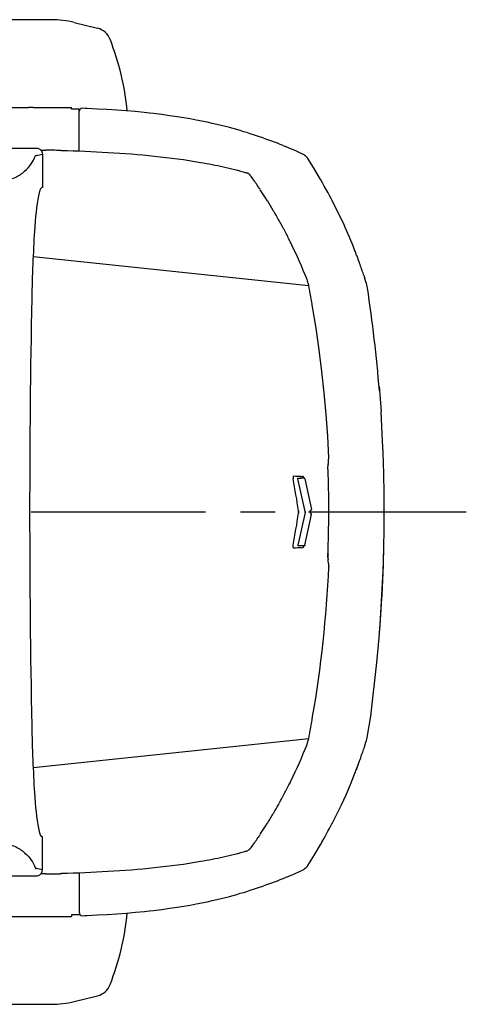
# Model space of a CAD drawing. Units: millimetres. Extents: x 0 to 13970, y 0 to 10160.
# Drawn here: x 8714 to 9452, y 7297 to 8926 of the extents above; entities that cross this region are included whole.
import ezdxf

# ---------------------------------------------------------------- set-up
doc = ezdxf.new("R2010")
doc.units = ezdxf.units.MM
doc.header["$LTSCALE"] = 768.35
doc.linetypes.add('CENTER', pattern=[0.6, 0.375, -0.075, 0.075, -0.075])
doc.layers.get('0').update_dxf_attribs({"linetype": 'CONTINUOUS'})
doc.layers.add('ALL_AXIS', color=7, linetype='CONTINUOUS')
doc.layers.add('ALL_FEATURES', color=7, linetype='CONTINUOUS')

msp = doc.modelspace()

# ---------------------------------------------------------------- linework, layer by layer
at = {"color": 7, "linetype": 'CONTINUOUS'}
for p, q in [((9185.4, 8110.8), (9173.3, 8056.5)), ((9184.8, 8056.3), (9196, 8107.3)), ((9191.1, 8111.4), (9211.3, 8111.4)), ((9194.6, 8111.4), (9194.6, 8108.2)), ((9194.6, 8108.2), (9195.4, 8108.1)), ((9195.4, 8108.1), (9195.4, 8108.1)), ((9177.3, 8055.5), (9177.3, 8055.5)), ((9177.7, 8055.6), (9177.5, 8055.5)), ((9177.8, 8055.8), (9177.7, 8055.6)), ((9177.9, 8055.9), (9177.8, 8055.8)), ((9178, 8056.1), (9177.9, 8055.9)), ((9178, 8056.3), (9178, 8056.1)), ((9181.9, 8055.4), (9178.6, 8055.4)), ((9178.8, 8052), (9181.4, 8052.4)), ((9178.9, 8052), (9178.8, 8052)), ((9178.9, 8052), (9181.5, 8052.4)), ((9181.5, 8052.4), (9181.4, 8052.4)), ((9184, 8055.5), (9181.9, 8055.4)), ((9184.2, 8055.5), (9184, 8055.5)), ((9184, 8055.5), (9184, 8055.5)), ((9184.4, 8055.6), (9184.2, 8055.5)), ((9184.6, 8055.8), (9184.4, 8055.6)), ((9184.7, 8055.9), (9184.6, 8055.8)), ((9184.8, 8056.1), (9184.7, 8055.9)), ((9184.8, 8056.3), (9184.8, 8056.1)), ((8735.9, 7688.9), (9191.4, 7736.4)), ((8799.2, 7444.9), (8799.2, 7442.4)), ((8813.7, 7444.9), (8799.2, 7444.9))]:
    msp.add_line(p, q, dxfattribs=at)
for centre, radius, start, end in [((7830.8, 8311.4), 1358.9, 349.2006, 351.4606), ((9195.3, 8107.5), 0.672, 347.6201, 88.3773), ((9195.3, 8107.5), 0.663, 71.8017, 73.4669), ((9179.2, 7627.6), 424.3, 90.0602, 91.6661), ((9175.7, 7396.1), 659.4, 90.0432, 90.1823), ((9175.5, 7582.7), 472.7, 89.7894, 90.0449), ((9177.2, 8056.1), 0.642, 285.5477, 288.7261), ((9182.7, 8056.1), 4.14, 172.3252, 172.8414)]:
    msp.add_arc(centre, radius, start, end, dxfattribs=at)
for points in [[(9174.8, 8111.4), (9174.8, 8112), (9174.7, 8112.6), (9174.7, 8113.2)], [(9174.7, 8109.6), (9174.7, 8110.2), (9174.8, 8110.8), (9174.8, 8111.4)], [(9185.4, 8112), (9185.4, 8111.8), (9185.4, 8111.6), (9185.5, 8111.4)], [(9185.5, 8111.4), (9185.4, 8111.2), (9185.4, 8111), (9185.4, 8110.8)], [(9195.5, 8108.1), (9195.5, 8108.1), (9195.4, 8108.1), (9195.4, 8108.1)]]:
    msp.add_open_spline(points, degree=3, dxfattribs=at)
for points, knots in [([(9166.9, 8051.8), (9166.6, 8051.8), (9166, 8052.3), (9165.6, 8053.5), (9165.4, 8055.1), (9165.5, 8056.2), (9165.6, 8056.8)], [0, 0, 0, 0, 0.144544, 0.377642, 0.682029, 1, 1, 1, 1]), ([(9173.3, 8056.5), (9173.3, 8056.3), (9173.3, 8055.9), (9173.4, 8055.6), (9173.5, 8055.5), (9173.6, 8055.5)], [0, 0, 0, 0, 0.63931, 0.874081, 1, 1, 1, 1]), ([(9177.3, 8055.5), (9177.3, 8055.5), (9177.3, 8055.5), (9177.4, 8055.5), (9177.4, 8055.5)], [0, 0, 0, 0, 0.497183, 1, 1, 1, 1]), ([(9178.6, 8056.6), (9178.5, 8056.5), (9178.5, 8056.1), (9178.5, 8055.7), (9178.6, 8055.4)], [0, 0, 0, 0, 0.371289, 1, 1, 1, 1]), ([(9183.7, 8055.4), (9183.6, 8054.8), (9183.3, 8053.8), (9182.5, 8052.7), (9181.8, 8052.4), (9181.5, 8052.4)], [0, 0, 0, 0, 0.507723, 0.745709, 1, 1, 1, 1])]:
    msp.add_open_spline(points, degree=3, knots=knots, dxfattribs=at)
at = {"layer": 'ALL_AXIS', "color": 7, "linetype": 'CONTINUOUS'}
msp.add_line((8736.1, 8780.4), (8728.2, 8780.4), dxfattribs=at)
at = {"layer": 'ALL_AXIS', "color": 7, "linetype": 'CENTER'}
msp.add_line((4583.7, 8111.4), (9451.9, 8111.4), dxfattribs=at)
at = {"layer": 'ALL_FEATURES', "color": 7, "linetype": 'CONTINUOUS'}
for p, q in [((8765.9, 8925.9), (8089.6, 8925.9)), ((8803.7, 8921.3), (8842.4, 8911.6)), ((7656.6, 8780.4), (8728.2, 8780.4)), ((8736.1, 8780.4), (8799.2, 8780.4)), ((8799.2, 8777.9), (8799.2, 8780.4)), ((8812.2, 8777.9), (8799.2, 8777.9)), ((8812.2, 8708.7), (8812.2, 8777.9)), ((8821.9, 8779.1), (8817.4, 8779.3)), ((8825.1, 8779), (8821.4, 8779.1)), ((8841.7, 8778.1), (8825.1, 8779)), ((8858, 8777.2), (8841.7, 8778.1)), ((8874, 8776.2), (8858, 8777.2)), ((8889.5, 8775.1), (8874, 8776.2)), ((8904.5, 8773.8), (8889.5, 8775.1)), ((8919.2, 8772.4), (8904.5, 8773.8)), ((8928.3, 8771.4), (8919.2, 8772.4)), ((8929, 8771.3), (8928.3, 8771.4)), ((8934.6, 8770.7), (8929, 8771.3)), ((8948.7, 8768.9), (8934.6, 8770.7)), ((8961.8, 8767.1), (8948.7, 8768.9)), ((8973.8, 8765.3), (8961.8, 8767.1)), ((8985, 8763.5), (8973.8, 8765.3)), ((8995.4, 8761.7), (8985, 8763.5)), ((9005.3, 8759.9), (8995.4, 8761.7)), ((9014.7, 8758), (9005.3, 8759.9)), ((9023.6, 8756.2), (9014.7, 8758)), ((9031.8, 8754.3), (9023.6, 8756.2)), ((9039.6, 8752.6), (9031.8, 8754.3)), ((9046.8, 8750.8), (9039.6, 8752.6)), ((9053.7, 8749.1), (9046.8, 8750.8)), ((9060.3, 8747.4), (9053.7, 8749.1)), ((9066.5, 8745.7), (9060.3, 8747.4)), ((9072.6, 8744), (9066.5, 8745.7)), ((9078.3, 8742.3), (9072.6, 8744)), ((9084, 8740.6), (9078.3, 8742.3)), ((9089.4, 8739), (9084, 8740.6)), ((9094.7, 8737.3), (9089.4, 8739)), ((9100, 8735.6), (9094.7, 8737.3)), ((9105.1, 8733.9), (9100, 8735.6)), ((9110.3, 8732.1), (9105.1, 8733.9)), ((9115.4, 8730.3), (9110.3, 8732.1)), ((9120.5, 8728.5), (9115.4, 8730.3)), ((9125.4, 8726.7), (9120.5, 8728.5)), ((9130.2, 8724.9), (9125.4, 8726.7)), ((9134.9, 8723.2), (9130.2, 8724.9)), ((9139.6, 8721.4), (9134.9, 8723.2)), ((9144.2, 8719.5), (9139.6, 8721.4)), ((9149, 8717.7), (9144.2, 8719.5)), ((9149, 8717.7), (9152.9, 8716.1)), ((9158.9, 8713.6), (9152.9, 8716.1)), ((8571.6, 8713.4), (8741.1, 8713.4)), ((8741.4, 8701.4), (8740.9, 8701.2)), ((8748.9, 8709.8), (8756.2, 8709.8)), ((8751.2, 8703.4), (8751.2, 8648.4)), ((8780.9, 8709.7), (8780.6, 8709.7)), ((8780.6, 8709.7), (8780.6, 8709.7)), ((8781.3, 8709.7), (8780.9, 8709.7)), ((8781.7, 8709.7), (8781.3, 8709.7)), ((8781.7, 8709.7), (8783, 8709.7)), ((9171, 8708.4), (9158.9, 8713.6)), ((9182.3, 8703.1), (9171, 8708.4)), ((9183, 8702.8), (9182.3, 8703.1)), ((9183.8, 8702.4), (9183, 8702.8)), ((9184.5, 8701.9), (9183.8, 8702.4)), ((9185.2, 8701.4), (9184.5, 8701.9)), ((9185.8, 8700.9), (9185.2, 8701.4)), ((9186.4, 8700.5), (9185.8, 8700.9)), ((9186.9, 8700), (9186.4, 8700.5)), ((9187.4, 8699.5), (9186.9, 8700)), ((9187.9, 8699), (9187.4, 8699.5)), ((9188.3, 8698.6), (9187.9, 8699)), ((9188.6, 8698.2), (9188.3, 8698.6)), ((9188.9, 8697.8), (9188.6, 8698.2)), ((9189.2, 8697.4), (9188.9, 8697.8)), ((9189.5, 8697), (9189.2, 8697.4)), ((9189.8, 8696.5), (9189.5, 8697)), ((9199.4, 8681.1), (9189.8, 8696.5)), ((9087.8, 8672.8), (9087.8, 8672.8)), ((9096, 8667), (9096, 8666.9)), ((9096, 8666.9), (9096.3, 8666.5)), ((9208.8, 8665.3), (9199.4, 8681.1)), ((9211.4, 8660.8), (9208.8, 8665.3)), ((9214, 8656.2), (9211.4, 8660.8)), ((9217.2, 8650.5), (9214, 8656.2)), ((9220.3, 8645), (9217.2, 8650.5)), ((9223.3, 8639.5), (9220.3, 8645)), ((9226.2, 8634.1), (9223.3, 8639.5)), ((9229.1, 8628.7), (9226.2, 8634.1)), ((9230.2, 8626.5), (9229.1, 8628.7)), ((9237.4, 8612.5), (9230.2, 8626.5)), ((9245.4, 8596), (9237.4, 8612.5)), ((9267.9, 8543.5), (9267.3, 8545.2)), ((9268.6, 8541.7), (9267.9, 8543.5)), ((9269.3, 8539.9), (9268.6, 8541.7)), ((9270, 8538.1), (9269.3, 8539.9)), ((9270.6, 8536.4), (9270, 8538.1)), ((9271.3, 8534.8), (9270.6, 8536.4)), ((8735.9, 8533.9), (9191.4, 8486.4)), ((9271.8, 8533.2), (9271.3, 8534.8)), ((9272.4, 8531.7), (9271.8, 8533.2)), ((9272.9, 8530.3), (9272.4, 8531.7)), ((9273.4, 8528.9), (9272.9, 8530.3)), ((9273.9, 8527.6), (9273.4, 8528.9)), ((9274.6, 8525.8), (9273.9, 8527.6)), ((9275.5, 8523.3), (9274.6, 8525.8)), ((9276.4, 8520.8), (9275.5, 8523.3)), ((9277.2, 8518.3), (9276.4, 8520.8)), ((9278.1, 8515.9), (9277.2, 8518.3)), ((9278.9, 8513.5), (9278.1, 8515.9)), ((9279.7, 8511.1), (9278.9, 8513.5)), ((9280.5, 8508.7), (9279.7, 8511.1)), ((9281.3, 8506.4), (9280.5, 8508.7)), ((9282.1, 8504.2), (9281.3, 8506.4)), ((9282.8, 8502), (9282.1, 8504.2)), ((9188.6, 8496), (9188.6, 8496)), ((9189.4, 8493.7), (9188.6, 8496)), ((9190.2, 8491.2), (9189.4, 8493.7)), ((9190.8, 8488.7), (9190.2, 8491.2)), ((9191.4, 8486.4), (9190.8, 8488.7)), ((9282.8, 8502), (9283.5, 8500)), ((9286.1, 8492), (9283.5, 8500)), ((9286.8, 8489.7), (9286.1, 8492)), ((9287.5, 8487.2), (9286.8, 8489.7)), ((9288, 8484.7), (9287.5, 8487.2)), ((9191.4, 8486.4), (9191.4, 8486.4)), ((9288.4, 8482.3), (9288, 8484.7)), ((9203.5, 8415.5), (9197.7, 8451)), ((9208.7, 8379.8), (9203.5, 8415.5)), ((9213.2, 8344.1), (9208.7, 8379.8)), ((9217, 8308.4), (9213.2, 8344.1)), ((9220.3, 8272.6), (9217, 8308.4)), ((9307.6, 8319.6), (9311, 8277.7)), ((9313.5, 8228.8), (9311, 8277.7)), ((9222.8, 8236.8), (9220.3, 8272.6)), ((9224.8, 8201.1), (9222.8, 8236.8)), ((9314.3, 8210.1), (9313.5, 8228.8)), ((9223.9, 8193.3), (9224.3, 8197.1)), ((9224.3, 8197.1), (9224.8, 8201)), ((9315, 8192), (9314.3, 8210.1)), ((9223.2, 8186.7), (9223.3, 8187.4)), ((9223.2, 8185.9), (9223.2, 8186.7)), ((9223.2, 8185), (9223.2, 8185.9)), ((9223.2, 8184.2), (9223.2, 8185)), ((9223.2, 8183.3), (9223.2, 8184.2)), ((9223.2, 8182.3), (9223.2, 8183.3)), ((9223.3, 8181.4), (9223.2, 8182.3)), ((9223.3, 8188.7), (9223.4, 8189.2)), ((9223.3, 8188.1), (9223.3, 8188.7)), ((9223.3, 8187.4), (9223.3, 8188.1)), ((9223.3, 8180.6), (9223.3, 8181.4)), ((9224, 8157.5), (9223.3, 8180.6)), ((9223.3, 8180.6), (9223.3, 8180.6)), ((9223.4, 8189.6), (9223.9, 8193.3)), ((9223.4, 8189.6), (9223.4, 8189.7)), ((9223.4, 8189.2), (9223.4, 8189.6)), ((9315.4, 8174.6), (9315, 8192)), ((9185.4, 8112), (9173.3, 8166.3)), ((9177.3, 8167.3), (9177.3, 8167.3)), ((9177.7, 8167.2), (9177.5, 8167.3)), ((9177.8, 8167), (9177.7, 8167.2)), ((9177.9, 8166.9), (9177.8, 8167)), ((9178, 8166.7), (9177.9, 8166.9)), ((9178, 8166.5), (9178, 8166.7)), ((9181.9, 8167.4), (9178.6, 8167.4)), ((9178.9, 8170.8), (9178.8, 8170.8)), ((9178.8, 8170.8), (9181.4, 8170.4)), ((9178.9, 8170.8), (9181.5, 8170.4)), ((9181.5, 8170.4), (9181.4, 8170.4)), ((9184, 8167.3), (9181.9, 8167.4)), ((9184, 8167.3), (9184, 8167.3)), ((9184.2, 8167.3), (9184, 8167.3)), ((9184.4, 8167.2), (9184.2, 8167.3)), ((9184.6, 8167), (9184.4, 8167.2)), ((9184.7, 8166.9), (9184.6, 8167)), ((9184.8, 8166.7), (9184.7, 8166.9)), ((9184.8, 8166.5), (9184.8, 8166.7)), ((9184.8, 8166.5), (9196, 8115.5)), ((9316.1, 8142.4), (9315.4, 8174.6)), ((9224.4, 8134.4), (9224, 8157.5)), ((9224.5, 8111.4), (9224.4, 8134.4)), ((9316.2, 8111.4), (9316.1, 8142.4)), ((9194.6, 8114.6), (9195.4, 8114.7)), ((9194.6, 8111.4), (9194.6, 8114.6)), ((9195.4, 8114.7), (9195.4, 8114.7)), ((9215.9, 8111.4), (9224.5, 8111.4)), ((9224.4, 8088.4), (9224.5, 8111.4)), ((9315, 8030.8), (9315.4, 8048.2)), ((9223.2, 8040.5), (9223.3, 8041.4)), ((9223.2, 8039.5), (9223.2, 8040.5)), ((9223.2, 8038.6), (9223.2, 8039.5)), ((9223.2, 8037.8), (9223.2, 8038.6)), ((9223.2, 8036.9), (9223.2, 8037.8)), ((9223.3, 8041.4), (9223.3, 8042.2)), ((9223.3, 8042.2), (9223.3, 8042.2)), ((9224.8, 8021.7), (9224.7, 8020.8)), ((9224.8, 8021.8), (9224.8, 8021.7)), ((9314.3, 8012.7), (9315, 8030.8)), ((9313.5, 7994), (9314.3, 8012.7)), ((9312.5, 7974.5), (9313.5, 7994)), ((9311.3, 7954.2), (9312.5, 7974.5)), ((9309.9, 7932.6), (9311.3, 7954.2)), ((9308.3, 7911.3), (9309.9, 7932.6)), ((9303.8, 7862.2), (9307.6, 7903.2)), ((9307.6, 7903.2), (9308.3, 7911.3)), ((9294.1, 7773.4), (9303.8, 7862.2)), ((9288, 7738.1), (9294.1, 7773.4)), ((9287.5, 7735.6), (9288, 7738.1)), ((9188.6, 7726.8), (9188.6, 7726.8)), ((9189.5, 7729.2), (9189.4, 7729.2)), ((9191.4, 7736.4), (9191.4, 7736.4)), ((9282.8, 7720.8), (9283.5, 7722.8)), ((9283.5, 7722.8), (9286.1, 7730.8)), ((9286.1, 7730.8), (9286.8, 7733.1)), ((9286.8, 7733.1), (9287.5, 7735.6)), ((9277.3, 7704.6), (9278.1, 7707)), ((9278.1, 7707), (9278.9, 7709.4)), ((9278.9, 7709.4), (9279.8, 7711.8)), ((9279.8, 7711.8), (9280.6, 7714.1)), ((9280.6, 7714.1), (9281.3, 7716.4)), ((9281.3, 7716.4), (9282.1, 7718.6)), ((9282.1, 7718.6), (9282.8, 7720.8)), ((9271.3, 7688.1), (9271.9, 7689.6)), ((9271.9, 7689.6), (9272.4, 7691.2)), ((9272.4, 7691.2), (9273, 7692.6)), ((9273, 7692.6), (9273.5, 7694)), ((9273.5, 7694), (9273.9, 7695.3)), ((9273.9, 7695.3), (9274.4, 7696.5)), ((9274.4, 7696.4), (9275.5, 7699.6)), ((9275.5, 7699.6), (9276.4, 7702.1)), ((9276.4, 7702.1), (9277.3, 7704.6)), ((9260.4, 7660.6), (9267.3, 7677.6)), ((9267.3, 7677.6), (9267.9, 7679.3)), ((9267.9, 7679.3), (9268.7, 7681.2)), ((9268.7, 7681.2), (9269.3, 7683)), ((9269.3, 7683), (9270, 7684.7)), ((9270, 7684.7), (9270.7, 7686.4)), ((9270.7, 7686.4), (9271.3, 7688.1)), ((9253.1, 7643.6), (9260.4, 7660.6)), ((9245.4, 7626.8), (9253.1, 7643.6)), ((9237.4, 7610.2), (9245.4, 7626.8)), ((9230.2, 7596.3), (9237.4, 7610.2)), ((8751.2, 7519.3), (8751.2, 7574.4)), ((9201, 7544.3), (9211.4, 7562)), ((9211.4, 7562), (9214, 7566.6)), ((9087.8, 7550), (9088.8, 7550.3)), ((9087.8, 7550), (9087.8, 7550)), ((9088.8, 7550.3), (9089.9, 7550.8)), ((9089.9, 7550.8), (9090.9, 7551.3)), ((9093.7, 7553.3), (9093.7, 7553.3)), ((9096.3, 7556.3), (9096, 7555.8)), ((9096, 7555.8), (9096, 7555.8)), ((9189.8, 7526.3), (9201, 7544.3)), ((9189.5, 7525.8), (9189.8, 7526.3)), ((8741.4, 7521.4), (8740.9, 7521.6)), ((8756.2, 7513), (8748.9, 7513)), ((8780.6, 7513.1), (8780.6, 7513.1)), ((8780.6, 7513.1), (8780.9, 7513.1)), ((8780.9, 7513.1), (8781.3, 7513.1)), ((8781.3, 7513.1), (8781.8, 7513.1)), ((8781.8, 7513.1), (8783, 7513.1)), ((8812.2, 7514.1), (8812.2, 7448.5)), ((9154.7, 7507.4), (9169, 7513.5)), ((9169, 7513.5), (9182.3, 7519.6)), ((9182.3, 7519.6), (9183, 7520)), ((9183, 7520), (9183.8, 7520.4)), ((9183.8, 7520.4), (9184.5, 7520.9)), ((9184.5, 7520.9), (9185.2, 7521.4)), ((9185.2, 7521.4), (9185.8, 7521.9)), ((9185.8, 7521.9), (9186.4, 7522.3)), ((9186.4, 7522.3), (9186.9, 7522.8)), ((9186.9, 7522.8), (9187.4, 7523.3)), ((9187.4, 7523.3), (9187.9, 7523.7)), ((9187.9, 7523.7), (9188.3, 7524.2)), ((9188.3, 7524.2), (9188.6, 7524.6)), ((9188.6, 7524.6), (9188.9, 7525)), ((9188.9, 7525), (9189.2, 7525.4)), ((9189.2, 7525.4), (9189.5, 7525.8)), ((8571.6, 7509.4), (8741.1, 7509.4)), ((9115.4, 7492.5), (9120.5, 7494.3)), ((9120.5, 7494.3), (9125.4, 7496.1)), ((9125.4, 7496.1), (9130.2, 7497.9)), ((9130.2, 7497.9), (9134.9, 7499.6)), ((9134.9, 7499.6), (9139.6, 7501.4)), ((9139.6, 7501.4), (9144.2, 7503.3)), ((9144.2, 7503.3), (9149, 7505.1)), ((9149, 7505.1), (9152.9, 7506.7)), ((9154.7, 7507.4), (9152.9, 7506.7)), ((9066.5, 7477.1), (9072.6, 7478.8)), ((9072.6, 7478.8), (9078.3, 7480.5)), ((9078.3, 7480.5), (9084, 7482.1)), ((9084, 7482.1), (9089.4, 7483.8)), ((9089.4, 7483.8), (9094.7, 7485.5)), ((9094.7, 7485.5), (9100, 7487.2)), ((9100, 7487.2), (9105.1, 7488.9)), ((9105.1, 7488.9), (9110.3, 7490.7)), ((9110.3, 7490.7), (9115.4, 7492.5)), ((8985, 7459.3), (8995.4, 7461.1)), ((8995.4, 7461.1), (9005.3, 7462.9)), ((9005.3, 7462.9), (9014.7, 7464.8)), ((9014.7, 7464.8), (9023.6, 7466.6)), ((9023.6, 7466.6), (9031.8, 7468.4)), ((9031.8, 7468.4), (9039.6, 7470.2)), ((9039.6, 7470.2), (9046.8, 7472)), ((9046.8, 7472), (9053.7, 7473.7)), ((9053.7, 7473.7), (9060.3, 7475.4)), ((9060.3, 7475.4), (9066.5, 7477.1)), ((8825.1, 7443.8), (8841.9, 7444.7)), ((8841.9, 7444.7), (8858.3, 7445.6)), ((8858.3, 7445.6), (8874.4, 7446.6)), ((8874.4, 7446.6), (8890.1, 7447.8)), ((8890.1, 7447.8), (8905.3, 7449.1)), ((8905.3, 7449.1), (8920.1, 7450.5)), ((8920.1, 7450.5), (8928.2, 7451.4)), ((8928.2, 7451.4), (8929, 7451.5)), ((8929, 7451.5), (8934.6, 7452.1)), ((8934.6, 7452.1), (8948.7, 7453.9)), ((8948.7, 7453.9), (8961.8, 7455.7)), ((8961.8, 7455.7), (8973.8, 7457.5)), ((8973.8, 7457.5), (8985, 7459.3)), ((8252.4, 7442.4), (8799.2, 7442.4)), ((8817.4, 7443.5), (8821.9, 7443.7)), ((8821.4, 7443.7), (8825.1, 7443.8)), ((8803.7, 7301.5), (8842.4, 7311.1)), ((8089.6, 7296.9), (8765.9, 7296.9))]:
    msp.add_line(p, q, dxfattribs=at)
for centre, radius, start, end in [((8765.9, 8768.8), 157.1, 76.0493, 90), ((8835.2, 8882.5), 30, 21.237, 76.0493), ((8443.7, 8730.4), 450, 5.6762, 21.237), ((8817.2, 8774.3), 5, 87.5896, 135.5533), ((8487.7, 9953.4), 1277.5, 281.4517, 281.9033), ((8755.9, 5889.7), 2820.1, 89.4972, 89.9944), ((8779.9, 8633.2), 76.5, 88.4307, 89.4801), ((9083.4, 8658.1), 15.4, 69.331, 73.3607), ((9083.3, 8657.8), 15.6, 67.5177, 69.3391), ((9083.3, 8657.7), 15.7, 65.0943, 67.5172), ((9083.3, 8657.7), 15.7, 63.5917, 65.0954), ((9083.3, 8657.7), 15.7, 60.8555, 63.5922), ((9083.3, 8657.8), 15.6, 59.9146, 60.8549), ((9083.4, 8657.9), 15.5, 44.1817, 59.8473), ((9083.3, 8657.8), 15.6, 43.8834, 44.1746), ((9083.4, 8657.9), 15.5, 40.371, 43.8861), ((9083.4, 8658), 15.4, 39.6587, 40.3675), ((9083.6, 8658.1), 15.2, 35.5058, 39.6688), ((8460.1, 8213.3), 781.1, 33.9845, 35.4651), ((8457.4, 8211.5), 784.4, 33.5238, 33.9852), ((8455.4, 8210.2), 786.7, 32.3344, 33.5234), ((8453.7, 8209.1), 788.8, 31.8736, 32.3347), ((8452.1, 8208.1), 790.7, 30.5832, 31.8733), ((8516.6, 8252.3), 805.8, 21.3115, 27.6683), ((8450.7, 8207.3), 792.3, 30.1852, 30.5835), ((8449.6, 8206.6), 793.5, 29.082, 30.185), ((8448.5, 8206), 794.8, 28.4419, 29.0821), ((8447.9, 8205.7), 795.5, 28.0381, 28.4419), ((8447, 8205.2), 796.6, 26.6812, 28.0379), ((8446.1, 8204.7), 797.6, 26.0878, 26.6813), ((8443.9, 8203.7), 800, 21.4281, 26.0853), ((8412.6, 8211.6), 917.5, 21.1832, 21.3192), ((7206.4, 8109), 2020.5, 9.7145, 10.7639), ((6902.8, 8118.7), 2413.2, 4.5938, 8.6661), ((9224.3, 8201.1), 0.503, 353.6915, 2.5874), ((9239.1, 8187.8), 15.8, 172.9839, 173.5825), ((7830.8, 7911.4), 1358.9, 8.5394, 10.7994), ((9179.2, 8595.1), 424.3, 268.3339, 269.9398), ((9175.7, 8826.7), 659.4, 269.8177, 269.9568), ((9175.5, 8640.1), 472.7, 269.9551, 270.2106), ((9177.2, 8166.7), 0.642, 71.2739, 74.4523), ((9182.7, 8166.7), 4.14, 187.1586, 187.6748), ((9195.3, 8115.3), 0.672, 271.6227, 12.3799), ((9195.3, 8115.3), 0.663, 286.5331, 288.1983), ((6815.3, 8110.6), 2501, 355.4283, 0.0179), ((7253.9, 8111.6), 1970.6, 358.6976, 359.3151), ((7242.1, 8111.8), 1982.4, 357.9863, 358.6975), ((9239.1, 8035), 15.8, 186.4175, 187.0161), ((8252.5, 7913.6), 978.3, 6.3472, 7.0133), ((7216.6, 8112.4), 2010.2, 350.2735, 357.3886), ((7206.4, 8113.8), 2020.5, 349.2361, 350.2837), ((8443.9, 8019.1), 800, 333.8833, 338.5719), ((9138.5, 7746.5), 53.8, 338.5736, 341.2386), ((9138.4, 7746.5), 53.9, 341.2761, 346.2984), ((9138.5, 7746.5), 53.8, 346.5754, 349.2363), ((9138.4, 7746.5), 53.9, 346.2998, 346.576), ((8412.6, 8011.2), 917.5, 338.6808, 338.8172), ((8447, 8017.6), 796.5, 331.9319, 333.3193), ((8446.1, 8018), 797.6, 333.3191, 333.8807), ((8447.9, 8017.1), 795.5, 331.5586, 331.9317), ((8449.6, 8016.1), 793.5, 329.8155, 330.9249), ((8448.5, 8016.8), 794.8, 330.9247, 331.5586), ((8452.1, 8014.7), 790.7, 328.1273, 329.4203), ((8450.7, 8015.5), 792.3, 329.42, 329.8153), ((8455.4, 8012.6), 786.7, 326.4773, 327.6669), ((8453.7, 8013.7), 788.8, 327.6666, 328.127), ((8437.3, 8005), 891.9, 330.2173, 332.7292), ((8457.4, 8011.3), 784.4, 326.0156, 326.4769), ((8460.1, 8009.5), 781.1, 324.5348, 326.0164), ((9083.3, 7565), 15.6, 299.1704, 299.6458), ((9083.5, 7564.8), 15.4, 299.6627, 311.8432), ((9083.3, 7564.9), 15.6, 311.9237, 315.5414), ((9083.3, 7564.9), 15.6, 315.5414, 316.1406), ((9083.4, 7564.9), 15.6, 316.138, 319.4904), ((9083.4, 7564.8), 15.4, 319.4934, 320.365), ((9083.6, 7564.7), 15.2, 320.3551, 324.4943), ((8487.7, 6269.3), 1277.5, 78.0967, 78.5483), ((8755.9, 10333), 2820.1, 270.0057, 270.5028), ((8779.9, 7589.6), 76.5, 270.5199, 271.5693), ((8817.3, 7448.5), 5.03, 180, 187.4349), ((8817.3, 7448.5), 5.04, 187.4672, 202.5374), ((8817.2, 7448.5), 5, 225.9523, 272.3406), ((8443.7, 7492.4), 450, 338.763, 354.3235), ((8835.2, 7340.3), 30, 283.9507, 338.763), ((8765.9, 7454), 157.1, 270, 283.9507)]:
    msp.add_arc(centre, radius, start, end, dxfattribs=at)
for centre, major_axis, start_param, end_param in [((8761.8, 8525), (0, 150), 0.751217, 1.223019), ((8750.3, 8598), (0, 50), 0.095724, 0.751217), ((8751.6, 8518.4), (0, 130), 0.01714, 0.095724), ((8817, 8405.7), (0, 500), 1.223019, 1.452809), ((9233.7, 8111.4), (0, 3000), 1.452809, 1.688783), ((8817, 7817.1), (0, 500), -4.594402, -4.364611), ((8761.8, 7697.8), (0, 150), -4.364611, -3.89281), ((8750.3, 7624.7), (0, 50), -3.89281, -3.237317), ((8751.6, 7704.4), (0, 130), -3.237317, -3.158732)]:
    msp.add_ellipse(centre, major_axis=major_axis, ratio=0.167845, start_param=start_param, end_param=end_param, dxfattribs=at)
for points in [[(8812.6, 8776.2), (8812.4, 8775.6), (8812.2, 8775), (8812.2, 8774.3)], [(8812.6, 8776.2), (8812.9, 8776.8), (8813.2, 8777.4), (8813.7, 8777.8)], [(9174.7, 8113.2), (9174.7, 8112.6), (9174.8, 8112), (9174.8, 8111.4)], [(9195.5, 8114.7), (9195.5, 8114.7), (9195.4, 8114.7), (9195.4, 8114.7)], [(9174.8, 8111.4), (9174.8, 8110.8), (9174.7, 8110.2), (9174.7, 8109.6)], [(9185.5, 8111.4), (9185.4, 8111.6), (9185.4, 8111.8), (9185.4, 8112)], [(9185.4, 8110.8), (9185.4, 8111), (9185.4, 8111.2), (9185.5, 8111.4)], [(8813.7, 7445), (8813.2, 7445.4), (8812.9, 7446), (8812.6, 7446.6)]]:
    msp.add_open_spline(points, degree=3, dxfattribs=at)
for points, knots in [([(8685.3, 8659.1), (8692.5, 8660), (8705.7, 8663.6), (8721.7, 8674), (8732.9, 8686.5), (8737.8, 8695.9), (8739.6, 8700.5)], [0, 0, 0, 0, 0.303118, 0.562374, 0.791628, 1, 1, 1, 1]), ([(8739.6, 8700.5), (8739.6, 8700.6), (8739.7, 8700.7), (8739.8, 8700.9), (8739.9, 8700.9)], [0, 0, 0, 0, 0.350626, 1, 1, 1, 1]), ([(8739.9, 8700.9), (8740, 8701), (8740.4, 8701), (8740.7, 8701.1), (8740.9, 8701.2)], [0, 0, 0, 0, 0.271931, 1, 1, 1, 1]), ([(8741.1, 8713.4), (8742.4, 8713.4), (8745.1, 8712.9), (8748.4, 8710.7), (8750.7, 8707.4), (8751.2, 8704.7), (8751.2, 8703.4)], [0, 0, 0, 0, 0.250065, 0.500082, 0.750051, 1, 1, 1, 1]), ([(8783, 8709.7), (8808.6, 8709), (8859.9, 8706.9), (8936.6, 8700.9), (9000.2, 8692.6), (9050.6, 8682.8), (9075.5, 8676.5), (9087.8, 8672.8)], [0, 0, 0, 0, 0.250018, 0.500026, 0.750008, 0.87501, 1, 1, 1, 1]), ([(9166.9, 8171), (9166.6, 8171), (9166, 8170.5), (9165.6, 8169.3), (9165.4, 8167.7), (9165.5, 8166.6), (9165.6, 8166)], [0, 0, 0, 0, 0.144544, 0.377642, 0.682029, 1, 1, 1, 1]), ([(9173.3, 8166.3), (9173.3, 8166.5), (9173.3, 8166.8), (9173.4, 8167.2), (9173.5, 8167.3), (9173.6, 8167.3)], [0, 0, 0, 0, 0.63931, 0.874081, 1, 1, 1, 1]), ([(9177.3, 8167.3), (9177.3, 8167.3), (9177.3, 8167.3), (9177.4, 8167.3), (9177.4, 8167.3)], [0, 0, 0, 0, 0.497183, 1, 1, 1, 1]), ([(9178.6, 8166.1), (9178.5, 8166.3), (9178.5, 8166.7), (9178.5, 8167.1), (9178.6, 8167.4)], [0, 0, 0, 0, 0.371289, 1, 1, 1, 1]), ([(9183.7, 8167.4), (9183.6, 8168), (9183.3, 8169), (9182.5, 8170.1), (9181.8, 8170.4), (9181.5, 8170.4)], [0, 0, 0, 0, 0.507723, 0.745709, 1, 1, 1, 1]), ([(9223.3, 8042.2), (9223.2, 8040.5), (9223.2, 8037.5), (9223.3, 8034.5), (9223.4, 8033.2)], [0, 0, 0, 0, 0.572322, 1, 1, 1, 1]), ([(9268.1, 7679.7), (9268.7, 7681.2), (9270.8, 7686.7), (9272.9, 7692.3), (9274.4, 7696.4)], [0, 0, 0, 0, 0.269414, 1, 1, 1, 1]), ([(8685.3, 7563.7), (8692.5, 7562.8), (8705.7, 7559.2), (8721.7, 7548.8), (8732.9, 7536.3), (8737.8, 7526.9), (8739.6, 7522.3)], [0, 0, 0, 0, 0.303118, 0.562374, 0.791628, 1, 1, 1, 1]), ([(9087.8, 7550), (9075.5, 7546.3), (9050.6, 7540), (9000.2, 7530.2), (8936.6, 7521.9), (8859.9, 7515.9), (8808.6, 7513.8), (8783, 7513.1)], [0, 0, 0, 0, 0.12499, 0.249992, 0.499974, 0.749982, 1, 1, 1, 1]), ([(8739.6, 7522.3), (8739.6, 7522.2), (8739.7, 7522.1), (8739.8, 7521.9), (8739.9, 7521.8)], [0, 0, 0, 0, 0.350626, 1, 1, 1, 1]), ([(8739.9, 7521.8), (8740, 7521.8), (8740.4, 7521.8), (8740.7, 7521.7), (8740.9, 7521.6)], [0, 0, 0, 0, 0.271931, 1, 1, 1, 1]), ([(8741.1, 7509.4), (8742.4, 7509.4), (8745.1, 7509.9), (8748.4, 7512.1), (8750.7, 7515.4), (8751.2, 7518), (8751.2, 7519.3)], [0, 0, 0, 0, 0.250065, 0.500082, 0.750051, 1, 1, 1, 1])]:
    msp.add_open_spline(points, degree=3, knots=knots, dxfattribs=at)

doc.saveas('drawing.dxf')
